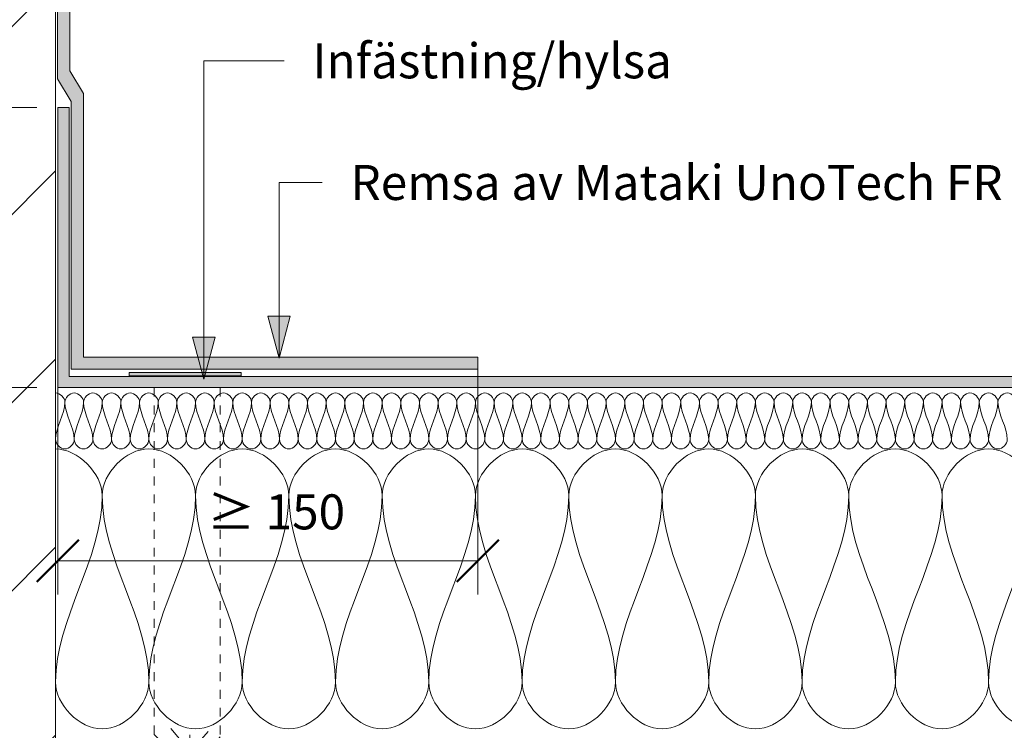
# Model space of a CAD drawing. Units: millimetres. Extents: x 1735 to 2713, y 1585 to 2300.
# Drawn here: x 2002 to 2354, y 1800 to 2054 of the extents above; entities that cross this region are included whole.
import ezdxf

# ---------------------------------------------------------------- set-up
doc = ezdxf.new("R2010")
doc.units = ezdxf.units.MM
doc.linetypes.add('Dash', pattern=[6.35, 3.175, -3.175])
for name, color, linetype, lineweight in [('A-ANNO-DIMS', 211, 'Continuous', 9), ('A-ANNO-DIMS-5', 211, 'Continuous', 9), ('A-DETL', 90, 'Continuous', 18), ('A-DETL-GENF', 92, 'Continuous', 18), ('A-DETL-GENF-HDLN', 1, 'Dash', 18), ('G-ANNO-TEXT', 231, 'Continuous', 9)]:
    doc.layers.add(name, color=color, linetype=linetype, lineweight=lineweight)
doc.styles.add('Arial', font='arial.ttf', dxfattribs={"height": 12.5})
doc.dimstyles.new('Diagonal_-_2_5mm_Arial', dxfattribs={"dimscale": 304.8, "dimtxt": 12.753242, "dimasz": 0.049213, "dimexe": 0.03937, "dimexo": 0.024606, "dimgap": 0.024606, "dimtad": 3, "dimtih": 1, "dimtoh": 1, "dimdec": 0, "dimzin": 0, "dimdsep": 46, "dimtxsty": 'Arial', "dimblk1": 'OBLIQUE', "dimblk2": 'OBLIQUE', "dimsah": 1, "dimcen": 0.09, "dimazin": 0, "dimtfac": 1, "dimtdec": 4, "dimtix": 1, "dimtmove": 0, "dimatfit": 3, "dimfxl": 1, "dimtvp": 1, "dimtfill": 1, "dimtolj": 1, "dimtzin": 0, "dimarcsym": 2})

# ---------------------------------------------------------------- blocks, each defined once
blk = doc.blocks.new('Yttervägg - Yttervägg-457200-ANSLUTNING TILL VERTIKAL YTA')
at = {"layer": 'A-DETL-GENF'}
h = blk.add_hatch(dxfattribs=at)
h.set_pattern_fill('FP_1', color=256, style=0, pattern_type=2)
h.set_pattern_definition([(45, (-1764.9, -1511.544), (-33.5876, 33.5876), [])])
h.paths.add_polyline_path([(219.73, 73.74), (250, 73.74), (250, 683.65), (224.78, 683.65), (224.78, 684.65), (250, 684.65), (250, 739.85), (219.73, 739.85), (219.73, 740.85), (250, 740.85), (250, 788.23), (0, 788.23), (0, 73.74)], flags=0)
blk.add_line((250, 73.74), (250, 683.65), dxfattribs=at)
blk = doc.blocks.new('Hylsa och skruv - Hylsa och skruv-376077-ANSLUTNING TILL VERTIKAL YTA')
at = {"layer": 'A-DETL-GENF'}
blk.add_hatch(color=256, dxfattribs=at).paths.add_polyline_path([(-2.8, 141.07), (18.19, 141.07), (18.2, 142.29), (-21.8, 142.29), (-21.81, 141.1)], flags=0)
for p, q in [((-21.8, 142.29), (-21.81, 141.1)), ((-21.81, 141.1), (-2.78, 141.1)), ((18.2, 142.29), (-21.8, 142.29)), ((-2.8, 141.07), (18.19, 141.07)), ((18.19, 141.07), (18.2, 142.29)), ((-0.18, 6.99), (-6.92, 15.09)), ((-0.18, 6.56), (6.41, 14.08)), ((-12.92, 13.01), (0, 0)), ((-0.18, 12.83), (-0.18, -34.27)), ((0, 0), (10.69, 12.21)), ((0, 0), (1, 0)), ((-4.62, -26.18), (-0.28, -30.52)), ((-0.28, -30.52), (4.3, -25.94))]:
    blk.add_line(p, q, dxfattribs=at)
at = {"layer": 'A-DETL-GENF-HDLN'}
for p, q in [((-12.92, 141.18), (-12.92, 140.86)), ((10.69, 140.93), (10.69, 140.86)), ((-12.92, 136.87), (-12.92, 13.01)), ((10.69, 136.87), (10.69, 12.21))]:
    blk.add_line(p, q, dxfattribs=at)
blk = doc.blocks.new('MATAKI 100mm uppvik mot vägg _tätskikt_ - Mataki UnoTech FR-525545-ANSLUTNING TILL VERTIKAL YTA')
at = {"layer": 'A-DETL-GENF'}
blk.add_hatch(color=256, dxfattribs=at).paths.add_polyline_path([(512.5, 0), (140.46, 0), (120, -4.59), (0, -4.59), (0, -8.62), (118.15, -8.62), (138.82, -3.98), (508.5, -3.98), (508.5, -100), (512.5, -100)], flags=0)
for p, q in [((512.5, 0), (140.46, 0)), ((512.5, -100), (512.5, 0)), ((138.82, -3.98), (508.5, -3.98)), ((508.5, -3.98), (508.5, -100)), ((508.5, -100), (512.5, -100))]:
    blk.add_line(p, q, dxfattribs=at)
blk = doc.blocks.new('MATAKI Uppvik mot vägg _tätskikt_ - Mataki UnoTech FR-529541-ANSLUTNING TILL VERTIKAL YTA')
at = {"layer": 'A-DETL-GENF'}
blk.add_hatch(color=256, dxfattribs=at).paths.add_polyline_path([(292.82, 140.84), (288.44, 140.84), (288.44, 0), (194.32, 0), (186.25, -4.93), (0, -4.93), (0, -9.3), (189.09, -9.3), (197.17, -4.38), (292.82, -4.38)], flags=0)
for p, q in [((292.82, 140.84), (288.44, 140.84)), ((288.44, 140.84), (288.44, 0)), ((292.82, -4.38), (292.82, 140.84)), ((194.32, 0), (186.25, -4.93)), ((288.44, 0), (194.32, 0)), ((186.25, -4.93), (0, -4.93)), ((0, -4.93), (0, -9.3)), ((189.09, -9.3), (197.17, -4.38)), ((197.17, -4.38), (292.82, -4.38)), ((0, -9.3), (189.09, -9.3))]:
    blk.add_line(p, q, dxfattribs=at)
blk = doc.blocks.new('DIMBLOCK1-ANSLUTNING TILL VERTIKAL YTA')
at = {"layer": 'A-ANNO-DIMS-5', "lineweight": 50}
for p, q in [((1952.49, 2022.16), (1944.99, 2029.66)), ((1952.49, 2022.16), (1959.99, 2014.66)), ((1952.49, 1922.16), (1944.99, 1929.66)), ((1952.49, 1922.16), (1959.99, 1914.66))]:
    blk.add_line(p, q, dxfattribs=at)
at = {"layer": 'A-ANNO-DIMS-5'}
for p, q in [((2008.24, 2022.16), (1940.49, 2022.16)), ((1952.49, 2022.16), (1952.49, 1922.16)), ((1952.49, 2022.16), (2008.24, 2022.16)), ((2008.24, 1922.16), (1940.49, 1922.16)), ((1952.49, 1922.16), (2008.24, 1922.16))]:
    blk.add_line(p, q, dxfattribs=at)
at = {"layer": 'A-ANNO-DIMS-5', "color": 0, "insert": (1891.03, 1978.57), "char_height": 12.5, "width": 64.7472, "attachment_point": 1, "line_spacing_factor": 0.941778, "style": 'Arial', "bg_fill": 3, "box_fill_scale": 1.25, "bg_fill_color": 256, "bg_fill_true_color": 13158600, "bg_fill_transparency": 0}
blk.add_mtext('50-100', dxfattribs=at)
blk = doc.blocks.new('_Oblique')
at = {"color": 0, "linetype": 'ByBlock', "lineweight": -2}
blk.add_line((-0.5, -0.5), (0.5, 0.5), dxfattribs=at)
blk = doc.blocks.new('DIMBLOCK2-ANSLUTNING TILL VERTIKAL YTA')
at = {"layer": 'A-ANNO-DIMS-5', "lineweight": 50}
for p, q in [((1888.12, 2221.53), (1880.62, 2229.03)), ((1888.12, 2221.53), (1895.62, 2214.03)), ((1888.12, 1922.16), (1880.62, 1929.66)), ((1888.12, 1922.16), (1895.62, 1914.66))]:
    blk.add_line(p, q, dxfattribs=at)
at = {"layer": 'A-ANNO-DIMS-5'}
for p, q in [((2008.1, 2221.53), (1876.12, 2221.53)), ((1888.12, 2221.53), (1888.12, 1922.16)), ((1888.12, 2221.53), (2008.1, 2221.53)), ((2008.24, 1922.16), (1876.12, 1922.16)), ((1888.12, 1922.16), (2008.24, 1922.16))]:
    blk.add_line(p, q, dxfattribs=at)
at = {"layer": 'A-ANNO-DIMS-5', "color": 0, "insert": (1817.05, 2078.26), "char_height": 12.5, "width": 76.284, "attachment_point": 1, "line_spacing_factor": 0.941778, "style": 'Arial', "bg_fill": 3, "box_fill_scale": 1.25, "bg_fill_color": 256, "bg_fill_true_color": 13158600, "bg_fill_transparency": 0}
blk.add_mtext('300-350', dxfattribs=at)
blk = doc.blocks.new('DIMBLOCK3-ANSLUTNING TILL VERTIKAL YTA')
at = {"layer": 'A-ANNO-DIMS-5'}
for p, q in [((2165.74, 1931.04), (2165.74, 1848.31)), ((2165.74, 1860.31), (2165.74, 1931.04)), ((2015.74, 1924.49), (2015.74, 1848.31)), ((2015.74, 1860.31), (2015.74, 1924.49)), ((2015.74, 1860.31), (2165.74, 1860.31))]:
    blk.add_line(p, q, dxfattribs=at)
at = {"layer": 'A-ANNO-DIMS-5', "lineweight": 50}
for p, q in [((2015.74, 1860.31), (2023.24, 1867.81)), ((2165.74, 1860.31), (2173.24, 1867.81)), ((2015.74, 1860.31), (2008.24, 1852.81)), ((2165.74, 1860.31), (2158.24, 1852.81))]:
    blk.add_line(p, q, dxfattribs=at)
at = {"layer": 'A-ANNO-DIMS-5', "color": 0, "insert": (2069.06, 1884.04), "char_height": 12.5, "width": 52.0332, "attachment_point": 1, "line_spacing_factor": 0.941778, "style": 'Arial', "bg_fill": 3, "box_fill_scale": 1.25, "bg_fill_color": 256, "bg_fill_true_color": 13158600, "bg_fill_transparency": 0}
blk.add_mtext('≥ 150', dxfattribs=at)

msp = doc.modelspace()

# ---------------------------------------------------------------- hatches: boundary and pattern name
at = {"layer": 'G-ANNO-TEXT'}
for points in [[(2094.72, 1932.69), (2098.74, 1947.69), (2090.7, 1947.69)], [(2067.88, 1925.2), (2071.9, 1940.2), (2063.86, 1940.2)]]:
    msp.add_hatch(color=7, dxfattribs=at).paths.add_polyline_path(points, flags=0)

# ---------------------------------------------------------------- linework, layer by layer
at = {"layer": 'A-DETL'}
for points in [[(2014.9, 1920.28), (2016.47, 1920.28), (2018.23, 1918.52), (2018.23, 1916.95)], [(2018.23, 1916.95), (2018.23, 1918.52), (2021.57, 1922.04), (2024.9, 1918.52), (2024.9, 1916.95)], [(2024.9, 1916.95), (2024.9, 1918.52), (2028.23, 1922.04), (2031.57, 1918.52), (2031.57, 1916.95)], [(2031.57, 1916.95), (2031.57, 1918.52), (2034.9, 1922.04), (2038.23, 1918.52), (2038.23, 1916.95)], [(2038.23, 1916.95), (2038.23, 1918.52), (2041.57, 1922.04), (2044.9, 1918.52), (2044.9, 1916.95)], [(2044.9, 1916.95), (2044.9, 1918.52), (2048.23, 1922.04), (2051.57, 1918.52), (2051.57, 1916.95)], [(2051.57, 1916.95), (2051.57, 1918.52), (2054.9, 1922.04), (2058.23, 1918.52), (2058.23, 1916.95)], [(2058.23, 1916.95), (2058.23, 1918.52), (2061.57, 1922.04), (2064.9, 1918.52), (2064.9, 1916.95)], [(2064.9, 1916.95), (2064.9, 1918.52), (2068.23, 1922.04), (2071.57, 1918.52), (2071.57, 1916.95)], [(2071.57, 1916.95), (2071.57, 1918.52), (2074.9, 1922.04), (2078.23, 1918.52), (2078.23, 1916.95)], [(2078.23, 1916.95), (2078.23, 1918.52), (2081.57, 1922.04), (2084.9, 1918.52), (2084.9, 1916.95)], [(2084.9, 1916.95), (2084.9, 1918.52), (2088.23, 1922.04), (2091.57, 1918.52), (2091.57, 1916.95)], [(2091.57, 1916.95), (2091.57, 1918.52), (2094.9, 1922.04), (2098.23, 1918.52), (2098.23, 1916.95)], [(2098.23, 1916.95), (2098.23, 1918.52), (2101.57, 1922.04), (2104.9, 1918.52), (2104.9, 1916.95)], [(2104.9, 1916.95), (2104.9, 1918.52), (2108.23, 1922.04), (2111.57, 1918.52), (2111.57, 1916.95)], [(2111.57, 1916.95), (2111.57, 1918.52), (2114.9, 1922.04), (2118.23, 1918.52), (2118.23, 1916.95)], [(2118.23, 1916.95), (2118.23, 1918.52), (2121.57, 1922.04), (2124.9, 1918.52), (2124.9, 1916.95)], [(2124.9, 1916.95), (2124.9, 1918.52), (2128.23, 1922.04), (2131.57, 1918.52), (2131.57, 1916.95)], [(2131.57, 1916.95), (2131.57, 1918.52), (2134.9, 1922.04), (2138.23, 1918.52), (2138.23, 1916.95)], [(2138.23, 1916.95), (2138.23, 1918.52), (2141.57, 1922.04), (2144.9, 1918.52), (2144.9, 1916.95)], [(2144.9, 1916.95), (2144.9, 1918.52), (2148.23, 1922.04), (2151.57, 1918.52), (2151.57, 1916.95)], [(2151.57, 1916.95), (2151.57, 1918.52), (2154.9, 1922.04), (2158.23, 1918.52), (2158.23, 1916.95)], [(2158.23, 1916.95), (2158.23, 1918.52), (2161.57, 1922.04), (2164.9, 1918.52), (2164.9, 1916.95)], [(2164.9, 1916.95), (2164.9, 1918.52), (2168.23, 1922.04), (2171.57, 1918.52), (2171.57, 1916.95)], [(2171.57, 1916.95), (2171.57, 1918.52), (2174.9, 1922.04), (2178.23, 1918.52), (2178.23, 1916.95)], [(2178.23, 1916.95), (2178.23, 1918.52), (2181.57, 1922.04), (2184.9, 1918.52), (2184.9, 1916.95)], [(2184.9, 1916.95), (2184.9, 1918.52), (2188.23, 1922.04), (2191.57, 1918.52), (2191.57, 1916.95)], [(2191.57, 1916.95), (2191.57, 1918.52), (2194.9, 1922.04), (2198.23, 1918.52), (2198.23, 1916.95)], [(2198.23, 1916.95), (2198.23, 1918.52), (2201.57, 1922.04), (2204.9, 1918.52), (2204.9, 1916.95)], [(2204.9, 1916.95), (2204.9, 1918.52), (2208.23, 1922.04), (2211.57, 1918.52), (2211.57, 1916.95)], [(2211.57, 1916.95), (2211.57, 1918.52), (2214.9, 1922.04), (2218.23, 1918.52), (2218.23, 1916.95)], [(2218.23, 1916.95), (2218.23, 1918.52), (2221.57, 1922.04), (2224.9, 1918.52), (2224.9, 1916.95)], [(2224.9, 1916.95), (2224.9, 1918.52), (2228.23, 1922.04), (2231.57, 1918.52), (2231.57, 1916.95)], [(2231.57, 1916.95), (2231.57, 1918.52), (2234.9, 1922.04), (2238.23, 1918.52), (2238.23, 1916.95)], [(2238.23, 1916.95), (2238.23, 1918.52), (2241.57, 1922.04), (2244.9, 1918.52), (2244.9, 1916.95)], [(2244.9, 1916.95), (2244.9, 1918.52), (2248.23, 1922.04), (2251.57, 1918.52), (2251.57, 1916.95)], [(2251.57, 1916.95), (2251.57, 1918.52), (2254.9, 1922.04), (2258.23, 1918.52), (2258.23, 1916.95)], [(2258.23, 1916.95), (2258.23, 1918.52), (2261.57, 1922.04), (2264.9, 1918.52), (2264.9, 1916.95)], [(2264.9, 1916.95), (2264.9, 1918.52), (2268.23, 1922.04), (2271.57, 1918.52), (2271.57, 1916.95)], [(2271.57, 1916.95), (2271.57, 1918.52), (2274.9, 1922.04), (2278.23, 1918.52), (2278.23, 1916.95)], [(2278.23, 1916.95), (2278.23, 1918.52), (2281.57, 1922.04), (2284.9, 1918.52), (2284.9, 1916.95)], [(2284.9, 1916.95), (2284.9, 1918.52), (2288.23, 1922.04), (2291.57, 1918.52), (2291.57, 1916.95)], [(2291.57, 1916.95), (2291.57, 1918.52), (2294.9, 1922.04), (2298.23, 1918.52), (2298.23, 1916.95)], [(2298.23, 1916.95), (2298.23, 1918.52), (2301.57, 1922.04), (2304.9, 1918.52), (2304.9, 1916.95)], [(2304.9, 1916.95), (2304.9, 1918.52), (2308.23, 1922.04), (2311.57, 1918.52), (2311.57, 1916.95)], [(2311.57, 1916.95), (2311.57, 1918.52), (2314.9, 1922.04), (2318.23, 1918.52), (2318.23, 1916.95)], [(2318.23, 1916.95), (2318.23, 1918.52), (2321.57, 1922.04), (2324.9, 1918.52), (2324.9, 1916.95)], [(2324.9, 1916.95), (2324.9, 1918.52), (2328.23, 1922.04), (2331.57, 1918.52), (2331.57, 1916.95)], [(2331.57, 1916.95), (2331.57, 1918.52), (2334.9, 1922.04), (2338.23, 1918.52), (2338.23, 1916.95)], [(2338.23, 1916.95), (2338.23, 1918.52), (2341.57, 1922.04), (2344.9, 1918.52), (2344.9, 1916.95)], [(2344.9, 1916.95), (2344.9, 1918.52), (2348.23, 1922.04), (2351.57, 1918.52), (2351.57, 1916.95)], [(2351.57, 1916.95), (2351.57, 1918.52), (2354.9, 1922.04), (2358.23, 1918.52), (2358.23, 1916.95)], [(2018.23, 1916.95), (2018.23, 1912.37), (2014.9, 1908.2), (2014.9, 1903.62)], [(2021.57, 1903.62), (2021.57, 1908.2), (2018.23, 1912.37), (2018.23, 1916.95)], [(2024.9, 1916.95), (2024.9, 1912.37), (2021.57, 1908.2), (2021.57, 1903.62)], [(2028.23, 1903.62), (2028.23, 1908.2), (2024.9, 1912.37), (2024.9, 1916.95)], [(2031.57, 1916.95), (2031.57, 1912.37), (2028.23, 1908.2), (2028.23, 1903.62)], [(2034.9, 1903.62), (2034.9, 1908.2), (2031.57, 1912.37), (2031.57, 1916.95)], [(2038.23, 1916.95), (2038.23, 1912.37), (2034.9, 1908.2), (2034.9, 1903.62)], [(2041.57, 1903.62), (2041.57, 1908.2), (2038.23, 1912.37), (2038.23, 1916.95)], [(2044.9, 1916.95), (2044.9, 1912.37), (2041.57, 1908.2), (2041.57, 1903.62)], [(2048.23, 1903.62), (2048.23, 1908.2), (2044.9, 1912.37), (2044.9, 1916.95)], [(2051.57, 1916.95), (2051.57, 1912.37), (2048.23, 1908.2), (2048.23, 1903.62)], [(2054.9, 1903.62), (2054.9, 1908.2), (2051.57, 1912.37), (2051.57, 1916.95)], [(2058.23, 1916.95), (2058.23, 1912.37), (2054.9, 1908.2), (2054.9, 1903.62)], [(2061.57, 1903.62), (2061.57, 1908.2), (2058.23, 1912.37), (2058.23, 1916.95)], [(2064.9, 1916.95), (2064.9, 1912.37), (2061.57, 1908.2), (2061.57, 1903.62)], [(2068.23, 1903.62), (2068.23, 1908.2), (2064.9, 1912.37), (2064.9, 1916.95)], [(2071.57, 1916.95), (2071.57, 1912.37), (2068.23, 1908.2), (2068.23, 1903.62)], [(2074.9, 1903.62), (2074.9, 1908.2), (2071.57, 1912.37), (2071.57, 1916.95)], [(2078.23, 1916.95), (2078.23, 1912.37), (2074.9, 1908.2), (2074.9, 1903.62)], [(2081.57, 1903.62), (2081.57, 1908.2), (2078.23, 1912.37), (2078.23, 1916.95)], [(2084.9, 1916.95), (2084.9, 1912.37), (2081.57, 1908.2), (2081.57, 1903.62)], [(2088.23, 1903.62), (2088.23, 1908.2), (2084.9, 1912.37), (2084.9, 1916.95)], [(2091.57, 1916.95), (2091.57, 1912.37), (2088.23, 1908.2), (2088.23, 1903.62)], [(2094.9, 1903.62), (2094.9, 1908.2), (2091.57, 1912.37), (2091.57, 1916.95)], [(2098.23, 1916.95), (2098.23, 1912.37), (2094.9, 1908.2), (2094.9, 1903.62)], [(2101.57, 1903.62), (2101.57, 1908.2), (2098.23, 1912.37), (2098.23, 1916.95)], [(2104.9, 1916.95), (2104.9, 1912.37), (2101.57, 1908.2), (2101.57, 1903.62)], [(2108.23, 1903.62), (2108.23, 1908.2), (2104.9, 1912.37), (2104.9, 1916.95)], [(2111.57, 1916.95), (2111.57, 1912.37), (2108.23, 1908.2), (2108.23, 1903.62)], [(2114.9, 1903.62), (2114.9, 1908.2), (2111.57, 1912.37), (2111.57, 1916.95)], [(2118.23, 1916.95), (2118.23, 1912.37), (2114.9, 1908.2), (2114.9, 1903.62)], [(2121.57, 1903.62), (2121.57, 1908.2), (2118.23, 1912.37), (2118.23, 1916.95)], [(2124.9, 1916.95), (2124.9, 1912.37), (2121.57, 1908.2), (2121.57, 1903.62)], [(2128.23, 1903.62), (2128.23, 1908.2), (2124.9, 1912.37), (2124.9, 1916.95)], [(2131.57, 1916.95), (2131.57, 1912.37), (2128.23, 1908.2), (2128.23, 1903.62)], [(2134.9, 1903.62), (2134.9, 1908.2), (2131.57, 1912.37), (2131.57, 1916.95)], [(2138.23, 1916.95), (2138.23, 1912.37), (2134.9, 1908.2), (2134.9, 1903.62)], [(2141.57, 1903.62), (2141.57, 1908.2), (2138.23, 1912.37), (2138.23, 1916.95)], [(2144.9, 1916.95), (2144.9, 1912.37), (2141.57, 1908.2), (2141.57, 1903.62)], [(2148.23, 1903.62), (2148.23, 1908.2), (2144.9, 1912.37), (2144.9, 1916.95)], [(2151.57, 1916.95), (2151.57, 1912.37), (2148.23, 1908.2), (2148.23, 1903.62)], [(2154.9, 1903.62), (2154.9, 1908.2), (2151.57, 1912.37), (2151.57, 1916.95)], [(2158.23, 1916.95), (2158.23, 1912.37), (2154.9, 1908.2), (2154.9, 1903.62)], [(2161.57, 1903.62), (2161.57, 1908.2), (2158.23, 1912.37), (2158.23, 1916.95)], [(2164.9, 1916.95), (2164.9, 1912.37), (2161.57, 1908.2), (2161.57, 1903.62)], [(2168.23, 1903.62), (2168.23, 1908.2), (2164.9, 1912.37), (2164.9, 1916.95)], [(2171.57, 1916.95), (2171.57, 1912.37), (2168.23, 1908.2), (2168.23, 1903.62)], [(2174.9, 1903.62), (2174.9, 1908.2), (2171.57, 1912.37), (2171.57, 1916.95)], [(2178.23, 1916.95), (2178.23, 1912.37), (2174.9, 1908.2), (2174.9, 1903.62)], [(2181.57, 1903.62), (2181.57, 1908.2), (2178.23, 1912.37), (2178.23, 1916.95)], [(2184.9, 1916.95), (2184.9, 1912.37), (2181.57, 1908.2), (2181.57, 1903.62)], [(2188.23, 1903.62), (2188.23, 1908.2), (2184.9, 1912.37), (2184.9, 1916.95)], [(2191.57, 1916.95), (2191.57, 1912.37), (2188.23, 1908.2), (2188.23, 1903.62)], [(2194.9, 1903.62), (2194.9, 1908.2), (2191.57, 1912.37), (2191.57, 1916.95)], [(2198.23, 1916.95), (2198.23, 1912.37), (2194.9, 1908.2), (2194.9, 1903.62)], [(2201.57, 1903.62), (2201.57, 1908.2), (2198.23, 1912.37), (2198.23, 1916.95)], [(2204.9, 1916.95), (2204.9, 1912.37), (2201.57, 1908.2), (2201.57, 1903.62)], [(2208.23, 1903.62), (2208.23, 1908.2), (2204.9, 1912.37), (2204.9, 1916.95)], [(2211.57, 1916.95), (2211.57, 1912.37), (2208.23, 1908.2), (2208.23, 1903.62)], [(2214.9, 1903.62), (2214.9, 1908.2), (2211.57, 1912.37), (2211.57, 1916.95)], [(2218.23, 1916.95), (2218.23, 1912.37), (2214.9, 1908.2), (2214.9, 1903.62)], [(2221.57, 1903.62), (2221.57, 1908.2), (2218.23, 1912.37), (2218.23, 1916.95)], [(2224.9, 1916.95), (2224.9, 1912.37), (2221.57, 1908.2), (2221.57, 1903.62)], [(2228.23, 1903.62), (2228.23, 1908.2), (2224.9, 1912.37), (2224.9, 1916.95)], [(2231.57, 1916.95), (2231.57, 1912.37), (2228.23, 1908.2), (2228.23, 1903.62)], [(2234.9, 1903.62), (2234.9, 1908.2), (2231.57, 1912.37), (2231.57, 1916.95)], [(2238.23, 1916.95), (2238.23, 1912.37), (2234.9, 1908.2), (2234.9, 1903.62)], [(2241.57, 1903.62), (2241.57, 1908.2), (2238.23, 1912.37), (2238.23, 1916.95)], [(2244.9, 1916.95), (2244.9, 1912.37), (2241.57, 1908.2), (2241.57, 1903.62)], [(2248.23, 1903.62), (2248.23, 1908.2), (2244.9, 1912.37), (2244.9, 1916.95)], [(2251.57, 1916.95), (2251.57, 1912.37), (2248.23, 1908.2), (2248.23, 1903.62)], [(2254.9, 1903.62), (2254.9, 1908.2), (2251.57, 1912.37), (2251.57, 1916.95)], [(2258.23, 1916.95), (2258.23, 1912.37), (2254.9, 1908.2), (2254.9, 1903.62)], [(2261.57, 1903.62), (2261.57, 1908.2), (2258.23, 1912.37), (2258.23, 1916.95)], [(2264.9, 1916.95), (2264.9, 1912.37), (2261.57, 1908.2), (2261.57, 1903.62)], [(2268.23, 1903.62), (2268.23, 1908.2), (2264.9, 1912.37), (2264.9, 1916.95)], [(2271.57, 1916.95), (2271.57, 1912.37), (2268.23, 1908.2), (2268.23, 1903.62)], [(2274.9, 1903.62), (2274.9, 1908.2), (2271.57, 1912.37), (2271.57, 1916.95)], [(2278.23, 1916.95), (2278.23, 1912.37), (2274.9, 1908.2), (2274.9, 1903.62)], [(2281.57, 1903.62), (2281.57, 1908.2), (2278.23, 1912.37), (2278.23, 1916.95)], [(2284.9, 1916.95), (2284.9, 1912.37), (2281.57, 1908.2), (2281.57, 1903.62)], [(2288.23, 1903.62), (2288.23, 1908.2), (2284.9, 1912.37), (2284.9, 1916.95)], [(2291.57, 1916.95), (2291.57, 1912.37), (2288.23, 1908.2), (2288.23, 1903.62)], [(2294.9, 1903.62), (2294.9, 1908.2), (2291.57, 1912.37), (2291.57, 1916.95)], [(2298.23, 1916.95), (2298.23, 1912.37), (2294.9, 1908.2), (2294.9, 1903.62)], [(2301.57, 1903.62), (2301.57, 1908.2), (2298.23, 1912.37), (2298.23, 1916.95)], [(2304.9, 1916.95), (2304.9, 1912.37), (2301.57, 1908.2), (2301.57, 1903.62)], [(2308.23, 1903.62), (2308.23, 1908.2), (2304.9, 1912.37), (2304.9, 1916.95)], [(2311.57, 1916.95), (2311.57, 1912.37), (2308.23, 1908.2), (2308.23, 1903.62)], [(2314.9, 1903.62), (2314.9, 1908.2), (2311.57, 1912.37), (2311.57, 1916.95)], [(2318.23, 1916.95), (2318.23, 1912.37), (2314.9, 1908.2), (2314.9, 1903.62)], [(2321.57, 1903.62), (2321.57, 1908.2), (2318.23, 1912.37), (2318.23, 1916.95)], [(2324.9, 1916.95), (2324.9, 1912.37), (2321.57, 1908.2), (2321.57, 1903.62)], [(2328.23, 1903.62), (2328.23, 1908.2), (2324.9, 1912.37), (2324.9, 1916.95)], [(2331.57, 1916.95), (2331.57, 1912.37), (2328.23, 1908.2), (2328.23, 1903.62)], [(2334.9, 1903.62), (2334.9, 1908.2), (2331.57, 1912.37), (2331.57, 1916.95)], [(2338.23, 1916.95), (2338.23, 1912.37), (2334.9, 1908.2), (2334.9, 1903.62)], [(2341.57, 1903.62), (2341.57, 1908.2), (2338.23, 1912.37), (2338.23, 1916.95)], [(2344.9, 1916.95), (2344.9, 1912.37), (2341.57, 1908.2), (2341.57, 1903.62)], [(2348.23, 1903.62), (2348.23, 1908.2), (2344.9, 1912.37), (2344.9, 1916.95)], [(2351.57, 1916.95), (2351.57, 1912.37), (2348.23, 1908.2), (2348.23, 1903.62)], [(2354.9, 1903.62), (2354.9, 1908.2), (2351.57, 1912.37), (2351.57, 1916.95)], [(2014.9, 1903.62), (2014.9, 1902.04), (2018.23, 1898.52), (2021.57, 1902.04), (2021.57, 1903.62)], [(2021.57, 1903.62), (2021.57, 1902.04), (2024.9, 1898.52), (2028.23, 1902.04), (2028.23, 1903.62)], [(2028.23, 1903.62), (2028.23, 1902.04), (2031.57, 1898.52), (2034.9, 1902.04), (2034.9, 1903.62)], [(2034.9, 1903.62), (2034.9, 1902.04), (2038.23, 1898.52), (2041.57, 1902.04), (2041.57, 1903.62)], [(2041.57, 1903.62), (2041.57, 1902.04), (2044.9, 1898.52), (2048.23, 1902.04), (2048.23, 1903.62)], [(2048.23, 1903.62), (2048.23, 1902.04), (2051.57, 1898.52), (2054.9, 1902.04), (2054.9, 1903.62)], [(2054.9, 1903.62), (2054.9, 1902.04), (2058.23, 1898.52), (2061.57, 1902.04), (2061.57, 1903.62)], [(2061.57, 1903.62), (2061.57, 1902.04), (2064.9, 1898.52), (2068.23, 1902.04), (2068.23, 1903.62)], [(2068.23, 1903.62), (2068.23, 1902.04), (2071.57, 1898.52), (2074.9, 1902.04), (2074.9, 1903.62)], [(2074.9, 1903.62), (2074.9, 1902.04), (2078.23, 1898.52), (2081.57, 1902.04), (2081.57, 1903.62)], [(2081.57, 1903.62), (2081.57, 1902.04), (2084.9, 1898.52), (2088.23, 1902.04), (2088.23, 1903.62)], [(2088.23, 1903.62), (2088.23, 1902.04), (2091.57, 1898.52), (2094.9, 1902.04), (2094.9, 1903.62)], [(2094.9, 1903.62), (2094.9, 1902.04), (2098.23, 1898.52), (2101.57, 1902.04), (2101.57, 1903.62)], [(2101.57, 1903.62), (2101.57, 1902.04), (2104.9, 1898.52), (2108.23, 1902.04), (2108.23, 1903.62)], [(2108.23, 1903.62), (2108.23, 1902.04), (2111.57, 1898.52), (2114.9, 1902.04), (2114.9, 1903.62)], [(2114.9, 1903.62), (2114.9, 1902.04), (2118.23, 1898.52), (2121.57, 1902.04), (2121.57, 1903.62)], [(2121.57, 1903.62), (2121.57, 1902.04), (2124.9, 1898.52), (2128.23, 1902.04), (2128.23, 1903.62)], [(2128.23, 1903.62), (2128.23, 1902.04), (2131.57, 1898.52), (2134.9, 1902.04), (2134.9, 1903.62)], [(2134.9, 1903.62), (2134.9, 1902.04), (2138.23, 1898.52), (2141.57, 1902.04), (2141.57, 1903.62)], [(2141.57, 1903.62), (2141.57, 1902.04), (2144.9, 1898.52), (2148.23, 1902.04), (2148.23, 1903.62)], [(2148.23, 1903.62), (2148.23, 1902.04), (2151.57, 1898.52), (2154.9, 1902.04), (2154.9, 1903.62)], [(2154.9, 1903.62), (2154.9, 1902.04), (2158.23, 1898.52), (2161.57, 1902.04), (2161.57, 1903.62)], [(2161.57, 1903.62), (2161.57, 1902.04), (2164.9, 1898.52), (2168.23, 1902.04), (2168.23, 1903.62)], [(2168.23, 1903.62), (2168.23, 1902.04), (2171.57, 1898.52), (2174.9, 1902.04), (2174.9, 1903.62)], [(2174.9, 1903.62), (2174.9, 1902.04), (2178.23, 1898.52), (2181.57, 1902.04), (2181.57, 1903.62)], [(2181.57, 1903.62), (2181.57, 1902.04), (2184.9, 1898.52), (2188.23, 1902.04), (2188.23, 1903.62)], [(2188.23, 1903.62), (2188.23, 1902.04), (2191.57, 1898.52), (2194.9, 1902.04), (2194.9, 1903.62)], [(2194.9, 1903.62), (2194.9, 1902.04), (2198.23, 1898.52), (2201.57, 1902.04), (2201.57, 1903.62)], [(2201.57, 1903.62), (2201.57, 1902.04), (2204.9, 1898.52), (2208.23, 1902.04), (2208.23, 1903.62)], [(2208.23, 1903.62), (2208.23, 1902.04), (2211.57, 1898.52), (2214.9, 1902.04), (2214.9, 1903.62)], [(2214.9, 1903.62), (2214.9, 1902.04), (2218.23, 1898.52), (2221.57, 1902.04), (2221.57, 1903.62)], [(2221.57, 1903.62), (2221.57, 1902.04), (2224.9, 1898.52), (2228.23, 1902.04), (2228.23, 1903.62)], [(2228.23, 1903.62), (2228.23, 1902.04), (2231.57, 1898.52), (2234.9, 1902.04), (2234.9, 1903.62)], [(2234.9, 1903.62), (2234.9, 1902.04), (2238.23, 1898.52), (2241.57, 1902.04), (2241.57, 1903.62)], [(2241.57, 1903.62), (2241.57, 1902.04), (2244.9, 1898.52), (2248.23, 1902.04), (2248.23, 1903.62)], [(2248.23, 1903.62), (2248.23, 1902.04), (2251.57, 1898.52), (2254.9, 1902.04), (2254.9, 1903.62)], [(2254.9, 1903.62), (2254.9, 1902.04), (2258.23, 1898.52), (2261.57, 1902.04), (2261.57, 1903.62)], [(2261.57, 1903.62), (2261.57, 1902.04), (2264.9, 1898.52), (2268.23, 1902.04), (2268.23, 1903.62)], [(2268.23, 1903.62), (2268.23, 1902.04), (2271.57, 1898.52), (2274.9, 1902.04), (2274.9, 1903.62)], [(2274.9, 1903.62), (2274.9, 1902.04), (2278.23, 1898.52), (2281.57, 1902.04), (2281.57, 1903.62)], [(2281.57, 1903.62), (2281.57, 1902.04), (2284.9, 1898.52), (2288.23, 1902.04), (2288.23, 1903.62)], [(2288.23, 1903.62), (2288.23, 1902.04), (2291.57, 1898.52), (2294.9, 1902.04), (2294.9, 1903.62)], [(2294.9, 1903.62), (2294.9, 1902.04), (2298.23, 1898.52), (2301.57, 1902.04), (2301.57, 1903.62)], [(2301.57, 1903.62), (2301.57, 1902.04), (2304.9, 1898.52), (2308.23, 1902.04), (2308.23, 1903.62)], [(2308.23, 1903.62), (2308.23, 1902.04), (2311.57, 1898.52), (2314.9, 1902.04), (2314.9, 1903.62)], [(2314.9, 1903.62), (2314.9, 1902.04), (2318.23, 1898.52), (2321.57, 1902.04), (2321.57, 1903.62)], [(2321.57, 1903.62), (2321.57, 1902.04), (2324.9, 1898.52), (2328.23, 1902.04), (2328.23, 1903.62)], [(2328.23, 1903.62), (2328.23, 1902.04), (2331.57, 1898.52), (2334.9, 1902.04), (2334.9, 1903.62)], [(2334.9, 1903.62), (2334.9, 1902.04), (2338.23, 1898.52), (2341.57, 1902.04), (2341.57, 1903.62)], [(2341.57, 1903.62), (2341.57, 1902.04), (2344.9, 1898.52), (2348.23, 1902.04), (2348.23, 1903.62)], [(2348.23, 1903.62), (2348.23, 1902.04), (2351.57, 1898.52), (2354.9, 1902.04), (2354.9, 1903.62)], [(2014.9, 1900.28), (2022.76, 1900.28), (2031.57, 1891.47), (2031.57, 1883.62)], [(2031.57, 1883.62), (2031.57, 1891.47), (2048.23, 1909.09), (2064.9, 1891.47), (2064.9, 1883.62)], [(2064.9, 1883.62), (2064.9, 1891.47), (2081.57, 1909.09), (2098.23, 1891.47), (2098.23, 1883.62)], [(2098.23, 1883.62), (2098.23, 1891.47), (2114.9, 1909.09), (2131.57, 1891.47), (2131.57, 1883.62)], [(2131.57, 1883.62), (2131.57, 1891.47), (2148.23, 1909.09), (2164.9, 1891.47), (2164.9, 1883.62)], [(2164.9, 1883.62), (2164.9, 1891.47), (2181.57, 1909.09), (2198.23, 1891.47), (2198.23, 1883.62)], [(2198.23, 1883.62), (2198.23, 1891.47), (2214.9, 1909.09), (2231.57, 1891.47), (2231.57, 1883.62)], [(2231.57, 1883.62), (2231.57, 1891.47), (2248.23, 1909.09), (2264.9, 1891.47), (2264.9, 1883.62)], [(2264.9, 1883.62), (2264.9, 1891.47), (2281.57, 1909.09), (2298.23, 1891.47), (2298.23, 1883.62)], [(2298.23, 1883.62), (2298.23, 1891.47), (2314.9, 1909.09), (2331.57, 1891.47), (2331.57, 1883.62)], [(2331.57, 1883.62), (2331.57, 1891.47), (2348.23, 1909.09), (2364.9, 1891.47), (2364.9, 1883.62)], [(2031.57, 1883.62), (2031.57, 1860.71), (2014.9, 1839.85), (2014.9, 1816.95)], [(2048.23, 1816.95), (2048.23, 1839.85), (2031.57, 1860.71), (2031.57, 1883.62)], [(2064.9, 1883.62), (2064.9, 1860.71), (2048.23, 1839.85), (2048.23, 1816.95)], [(2081.57, 1816.95), (2081.57, 1839.85), (2064.9, 1860.71), (2064.9, 1883.62)], [(2098.23, 1883.62), (2098.23, 1860.71), (2081.57, 1839.85), (2081.57, 1816.95)], [(2114.9, 1816.95), (2114.9, 1839.85), (2098.23, 1860.71), (2098.23, 1883.62)], [(2131.57, 1883.62), (2131.57, 1860.71), (2114.9, 1839.85), (2114.9, 1816.95)], [(2148.23, 1816.95), (2148.23, 1839.85), (2131.57, 1860.71), (2131.57, 1883.62)], [(2164.9, 1883.62), (2164.9, 1860.71), (2148.23, 1839.85), (2148.23, 1816.95)], [(2181.57, 1816.95), (2181.57, 1839.85), (2164.9, 1860.71), (2164.9, 1883.62)], [(2198.23, 1883.62), (2198.23, 1860.71), (2181.57, 1839.85), (2181.57, 1816.95)], [(2214.9, 1816.95), (2214.9, 1839.85), (2198.23, 1860.71), (2198.23, 1883.62)], [(2231.57, 1883.62), (2231.57, 1860.71), (2214.9, 1839.85), (2214.9, 1816.95)], [(2248.23, 1816.95), (2248.23, 1839.85), (2231.57, 1860.71), (2231.57, 1883.62)], [(2264.9, 1883.62), (2264.9, 1860.71), (2248.23, 1839.85), (2248.23, 1816.95)], [(2281.57, 1816.95), (2281.57, 1839.85), (2264.9, 1860.71), (2264.9, 1883.62)], [(2298.23, 1883.62), (2298.23, 1860.71), (2281.57, 1839.85), (2281.57, 1816.95)], [(2314.9, 1816.95), (2314.9, 1839.85), (2298.23, 1860.71), (2298.23, 1883.62)], [(2331.57, 1883.62), (2331.57, 1860.71), (2314.9, 1839.85), (2314.9, 1816.95)], [(2348.23, 1816.95), (2348.23, 1839.85), (2331.57, 1860.71), (2331.57, 1883.62)], [(2364.9, 1883.62), (2364.9, 1860.71), (2348.23, 1839.85), (2348.23, 1816.95)], [(2014.9, 1816.95), (2014.9, 1809.09), (2031.57, 1791.47), (2048.23, 1809.09), (2048.23, 1816.95)], [(2048.23, 1816.95), (2048.23, 1809.09), (2064.9, 1791.47), (2081.57, 1809.09), (2081.57, 1816.95)], [(2081.57, 1816.95), (2081.57, 1809.09), (2098.23, 1791.47), (2114.9, 1809.09), (2114.9, 1816.95)], [(2114.9, 1816.95), (2114.9, 1809.09), (2131.57, 1791.47), (2148.23, 1809.09), (2148.23, 1816.95)], [(2148.23, 1816.95), (2148.23, 1809.09), (2164.9, 1791.47), (2181.57, 1809.09), (2181.57, 1816.95)], [(2181.57, 1816.95), (2181.57, 1809.09), (2198.23, 1791.47), (2214.9, 1809.09), (2214.9, 1816.95)], [(2214.9, 1816.95), (2214.9, 1809.09), (2231.57, 1791.47), (2248.23, 1809.09), (2248.23, 1816.95)], [(2248.23, 1816.95), (2248.23, 1809.09), (2264.9, 1791.47), (2281.57, 1809.09), (2281.57, 1816.95)], [(2281.57, 1816.95), (2281.57, 1809.09), (2298.23, 1791.47), (2314.9, 1809.09), (2314.9, 1816.95)], [(2314.9, 1816.95), (2314.9, 1809.09), (2331.57, 1791.47), (2348.23, 1809.09), (2348.23, 1816.95)], [(2348.23, 1816.95), (2348.23, 1809.09), (2364.9, 1791.47), (2381.57, 1809.09), (2381.57, 1816.95)]]:
    msp.add_open_spline(points, degree=3, dxfattribs=at)
at = {"layer": 'G-ANNO-TEXT', "color": 7}
for p, q in [((2067.88, 2038.88), (2096.52, 2038.88)), ((2067.88, 1925.2), (2067.88, 2038.88)), ((2094.72, 1995.43), (2110.08, 1995.43)), ((2094.72, 1932.69), (2094.72, 1995.43)), ((2098.74, 1947.69), (2090.7, 1947.69)), ((2090.7, 1947.69), (2094.72, 1932.69)), ((2094.72, 1932.69), (2098.74, 1947.69)), ((2071.9, 1940.2), (2063.86, 1940.2)), ((2063.86, 1940.2), (2067.88, 1925.2)), ((2067.88, 1925.2), (2071.9, 1940.2))]:
    msp.add_line(p, q, dxfattribs=at)

# ---------------------------------------------------------------- block references
at = {"layer": 'A-DETL-GENF'}
for name, p in [('Yttervägg - Yttervägg-457200-ANSLUTNING TILL VERTIKAL YTA', (1764.9, 1511.54)), ('Hylsa och skruv - Hylsa och skruv-376077-ANSLUTNING TILL VERTIKAL YTA', (2063.05, 1785.28))]:
    msp.add_blockref(name, p, dxfattribs=at)
for name, p, rotation in [('MATAKI Uppvik mot vägg _tätskikt_ - Mataki UnoTech FR-529541-ANSLUTNING TILL VERTIKAL YTA', (2024.9, 2221.53), 270), ('MATAKI 100mm uppvik mot vägg _tätskikt_ - Mataki UnoTech FR-525545-ANSLUTNING TILL VERTIKAL YTA', (2528.24, 1922.16), 180)]:
    msp.add_blockref(name, p, dxfattribs=dict(at, rotation=rotation))

# ---------------------------------------------------------------- texts
at = {"layer": 'G-ANNO-TEXT', "color": 7, "char_height": 12.5, "attachment_point": 1, "style": 'Arial'}
for s, insert, width in [('Infästning/hylsa', (2106.68, 2045.13), 144.7046), ('Remsa av Mataki UnoTech FR', (2120.24, 2001.68), 288.6075)]:
    msp.add_mtext(s, dxfattribs=dict(at, insert=insert, width=width))

# ---------------------------------------------------------------- next in the draw order: dimensions: what is measured, and where the dimension line sits
at = {"layer": 'A-ANNO-DIMS'}
dim = msp.add_linear_dim(base=(1952.49, 1922.16), p1=(2015.74, 2022.16), p2=(2015.74, 1922.16), angle=90, text='50-100', dimstyle='Diagonal_-_2_5mm_Arial', override={"dimpost": '<>', "dimfxl": 100}, dxfattribs=at)
dim.commit()
dim.dimension.update_dxf_attribs({"geometry": 'DIMBLOCK1-ANSLUTNING TILL VERTIKAL YTA', "text_midpoint": (1918.58, 1972.16)})

# ---------------------------------------------------------------- next in the draw order: dimensions: what is measured, and where the dimension line sits
dim = msp.add_linear_dim(base=(1888.12, 1922.16), p1=(2015.6, 2221.53), p2=(2015.74, 1922.16), angle=90, text='300-350', dimstyle='Diagonal_-_2_5mm_Arial', override={"dimpost": '<>', "dimfxl": 299.375034}, dxfattribs=at)
dim.commit()
dim.dimension.update_dxf_attribs({"geometry": 'DIMBLOCK2-ANSLUTNING TILL VERTIKAL YTA', "text_midpoint": (1849.36, 2071.84)})

# ---------------------------------------------------------------- next in the draw order: dimensions: what is measured, and where the dimension line sits
dim = msp.add_linear_dim(base=(2165.74, 1860.31), p1=(2015.74, 1931.99), p2=(2165.74, 1938.54), dimstyle='Diagonal_-_2_5mm_Arial', override={"dimpost": '≥<>', "dimfxl": 150.143252}, dxfattribs=at)
dim.commit()
dim.dimension.update_dxf_attribs({"geometry": 'DIMBLOCK3-ANSLUTNING TILL VERTIKAL YTA', "text_midpoint": (2090.74, 1874.19)})

doc.saveas('drawing.dxf')
